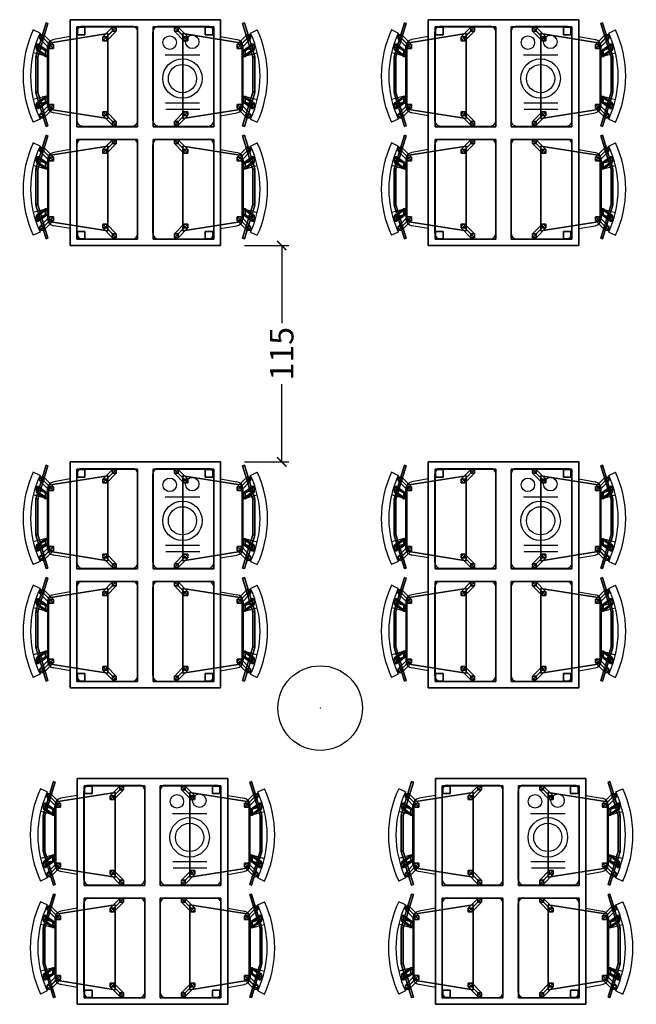
# Model space of a CAD drawing. Extents: x 13014 to 18809, y 2698 to 7326.
# Drawn here: x 13802 to 14130, y 5723 to 6246 of the extents above; entities that cross this region are included whole.
import ezdxf

# ---------------------------------------------------------------- set-up
doc = ezdxf.new("R2010")
doc.units = 0
doc.header["$LTSCALE"] = 5
doc.linetypes.add('CONTINUA', pattern=[0])
doc.layers.get('0').update_dxf_attribs({"linetype": 'CONTINUOUS'})
doc.layers.get('DEFPOINTS').update_dxf_attribs({"linetype": 'CONTINUA'})
for name, color, linetype in [('eLux3D-User-2D', 7, 'CONTINUOUS'), ('eLux3D-user-3d', 7, 'CONTINUOUS'), ('elux3d-walls-2D', 3, 'CONTINUOUS')]:
    doc.layers.add(name, color=color, linetype=linetype)
doc.styles.add('SIMPLEX', font='simplex')
doc.dimstyles.new('ELUXCM', dxfattribs={"dimscale": 5, "dimtxt": 2.5, "dimasz": 1, "dimexe": 0.75, "dimexo": 0.625, "dimgap": 0.5, "dimtad": 0, "dimdec": 0, "dimdsep": 46, "dimtxsty": 'SIMPLEX', "dimblk": 'ARCHTICK', "dimcen": -1, "dimclrd": 256, "dimclre": 256, "dimclrt": 256, "dimadec": 0, "dimazin": 0, "dimtfac": 1, "dimtdec": 0, "dimtmove": 0, "dimatfit": 3, "dimldrblk": 'OBLIQUE', "dimfxl": 0, "dimtolj": 1, "dimtzin": 0, "dimarcsym": 0})

# ---------------------------------------------------------------- blocks, each defined once
blk = doc.blocks.new('pilastro mensa d_45')
at = {"color": 0, "linetype": 'Continuous', "lineweight": 30}
blk.add_circle((0, 0), 22.5, dxfattribs=at)
at = {"color": 0, "linetype": 'Continuous', "lineweight": 5}
blk.add_point((0, 0), dxfattribs=at)
blk = doc.blocks.new('T4P')
at = {"layer": 'eLux3D-User-2D'}
for p, q in [((7.16, 15.93), (5.47, 19.56)), ((16.45, 12), (14.64, 18.79)), ((19.55, 12), (17.54, 19.56)), ((40.45, 12), (42.46, 19.56)), ((43.55, 12), (45.36, 18.79)), ((52.84, 15.93), (54.53, 19.56)), ((67.16, 15.93), (65.47, 19.56)), ((76.45, 12), (74.64, 18.79)), ((79.55, 12), (77.54, 19.56)), ((100.45, 12), (102.46, 19.56)), ((103.55, 12), (105.36, 18.79)), ((112.84, 15.93), (114.53, 19.56)), ((45.53, 12), (14.47, 12)), ((74.47, 12), (105.53, 12)), ((9, 0), (10.53, 8.69)), ((51, 0), (49.47, 8.69)), ((69, 0), (70.53, 8.69)), ((111, 0), (109.47, 8.69)), ((0, 0), (120, 0)), ((0, -80), (0, 0)), ((120, 0), (120, -80)), ((6.5, -3.5), (53.5, -3.5)), ((66.5, -3.5), (113.5, -3.5)), ((3.5, -6.5), (3.5, -33)), ((56.5, -6.5), (56.5, -33)), ((63.5, -6.5), (63.5, -33)), ((116.5, -6.5), (116.5, -33)), ((6.5, -36), (53.5, -36)), ((66.5, -36), (113.5, -36)), ((3.5, -47), (3.5, -73.5)), ((6.5, -44), (53.5, -44)), ((56.5, -47), (56.5, -73.5)), ((63.5, -47), (63.5, -73.5)), ((66.5, -44), (113.5, -44)), ((116.5, -47), (116.5, -73.5)), ((72.46, -50.99), (72.46, -68.93)), ((75.86, -50.74), (75.86, -68.83)), ((101.38, -50.59), (101.38, -68.93)), ((6.5, -76.5), (53.5, -76.5)), ((66.5, -76.5), (113.5, -76.5)), ((120, -80), (0, -80)), ((9, -80), (10.53, -88.69)), ((51, -80), (49.47, -88.69)), ((69, -80), (70.53, -88.69)), ((111, -80), (109.47, -88.69)), ((45.53, -92), (14.47, -92)), ((16.45, -92), (14.64, -98.79)), ((19.55, -92), (17.54, -99.56)), ((40.45, -92), (42.46, -99.56)), ((43.55, -92), (45.36, -98.79)), ((74.47, -92), (105.53, -92)), ((76.45, -92), (74.64, -98.79)), ((79.55, -92), (77.54, -99.56)), ((100.45, -92), (102.46, -99.56)), ((103.55, -92), (105.36, -98.79)), ((7.16, -95.93), (5.47, -99.56)), ((52.84, -95.93), (54.53, -99.56)), ((67.16, -95.93), (65.47, -99.56)), ((112.84, -95.93), (114.53, -99.56))]:
    blk.add_line(p, q, dxfattribs=at)
for centre, radius in [((88.72, -59.75), 10.5), ((88.72, -59.75), 7.5), ((107.82, -52.98), 3.59), ((108.22, -64.94), 3.59)]:
    blk.add_circle(centre, radius, dxfattribs=at)
for centre, radius, start, end in [((30, -33), 58, 64.9831, 115.0169), ((30, -33), 54, 64.9831, 115.0169), ((90, -33), 58, 64.9831, 115.0169), ((90, -33), 54, 64.9831, 115.0169), ((14.47, 8), 4, 90, 170), ((45.53, 8), 4, 10, 90), ((74.47, 8), 4, 90, 170), ((105.53, 8), 4, 10, 90), ((6.5, -6.5), 3, 90, 180), ((53.5, -6.5), 3, 0, 90), ((66.5, -6.5), 3, 90, 180), ((113.5, -6.5), 3, 0, 90), ((6.5, -33), 3, 180, 270), ((53.5, -33), 3, 270, 0), ((66.5, -33), 3, 180, 270), ((113.5, -33), 3, 270, 0), ((6.5, -47), 3, 90, 180), ((53.5, -47), 3, 0, 90), ((66.5, -47), 3, 90, 180), ((113.5, -47), 3, 0, 90), ((6.5, -73.5), 3, 180, 270), ((53.5, -73.5), 3, 270, 0), ((66.5, -73.5), 3, 180, 270), ((113.5, -73.5), 3, 270, 0), ((14.47, -88), 4, 190, 270), ((45.53, -88), 4, 270, 350), ((74.47, -88), 4, 190, 270), ((105.53, -88), 4, 270, 350), ((30, -47), 54, 244.9831, 295.0169), ((90, -47), 54, 244.9831, 295.0169), ((30, -47), 58, 244.9831, 295.0169), ((90, -47), 58, 244.9831, 295.0169)]:
    blk.add_arc(centre, radius, start, end, dxfattribs=at)
at = {"layer": 'eLux3D-user-3d'}
mesh = blk.add_polymesh((6, 3), dxfattribs=at)
for k, corner in enumerate([(21.71, 17.22, 81.29), (21.71, 17.22, 74.29), (21.71, 17.22, 74.29), (3.85, 11.76, 81.29), (3.85, 11.76, 74.29), (3.85, 11.76, 74.29), (3.55, 12.72, 81.29), (3.55, 12.72, 74.29), (3.85, 11.76, 74.29), (21.42, 18.18, 81.29), (21.42, 18.18, 74.29), (21.71, 17.22, 74.29), (21.42, 18.18, 81.29), (21.42, 18.18, 81.29), (21.71, 17.22, 81.29), (3.55, 12.72, 81.29), (3.55, 12.72, 81.29), (3.85, 11.76, 81.29)]):
    mesh.set_mesh_vertex(divmod(k, 3), corner)
mesh = blk.add_polymesh((6, 3), dxfattribs=at)
for k, corner in enumerate([(15.26, 8.91, 41.02), (10.11, 14.02, -0.62), (10.11, 14.02, -0.62), (13.27, 8.88, 41.26), (8.12, 13.99, -0.37), (8.12, 13.99, -0.37), (13.27, 10.86, 41.5), (8.12, 15.98, -0.13), (8.12, 13.99, -0.37), (15.26, 10.89, 41.26), (10.11, 16.01, -0.37), (10.11, 14.02, -0.62), (15.26, 10.89, 41.26), (15.26, 10.89, 41.26), (15.26, 8.91, 41.02), (13.27, 10.86, 41.5), (13.27, 10.86, 41.5), (13.27, 8.88, 41.26)]):
    mesh.set_mesh_vertex(divmod(k, 3), corner)
mesh = blk.add_polymesh((6, 3), dxfattribs=at)
for k, corner in enumerate([(15.96, 16.9, 79.87), (19.42, 12.03, 40.32), (19.42, 12.03, 40.32), (12.97, 16.9, 79.61), (16.43, 12.03, 40.06), (16.43, 12.03, 40.06), (12.98, 17.89, 79.49), (16.44, 13.02, 39.94), (16.43, 12.03, 40.06), (15.97, 17.89, 79.75), (19.43, 13.02, 40.2), (19.42, 12.03, 40.32), (15.97, 17.89, 79.75), (15.97, 17.89, 79.75), (15.96, 16.9, 79.87), (12.98, 17.89, 79.49), (12.98, 17.89, 79.49), (12.97, 16.9, 79.61)]):
    mesh.set_mesh_vertex(divmod(k, 3), corner)
mesh = blk.add_polymesh((6, 3), dxfattribs=at)
for k, corner in enumerate([(40.4, 17.22, 81.29), (40.4, 17.22, 74.29), (40.4, 17.22, 74.29), (21.71, 17.22, 81.29), (21.71, 17.22, 74.29), (21.71, 17.22, 74.29), (21.71, 18.22, 81.29), (21.71, 18.22, 74.29), (21.71, 17.22, 74.29), (40.4, 18.22, 81.29), (40.4, 18.22, 74.29), (40.4, 17.22, 74.29), (40.4, 18.22, 81.29), (40.4, 18.22, 81.29), (40.4, 17.22, 81.29), (21.71, 18.22, 81.29), (21.71, 18.22, 81.29), (21.71, 17.22, 81.29)]):
    mesh.set_mesh_vertex(divmod(k, 3), corner)
mesh = blk.add_polymesh((6, 3), dxfattribs=at)
for k, corner in enumerate([(58.27, 11.76, 81.29), (58.27, 11.76, 74.29), (58.27, 11.76, 74.29), (40.4, 17.22, 81.29), (40.4, 17.22, 74.29), (40.4, 17.22, 74.29), (40.69, 18.18, 81.29), (40.69, 18.18, 74.29), (40.4, 17.22, 74.29), (58.56, 12.72, 81.29), (58.56, 12.72, 74.29), (58.27, 11.76, 74.29), (58.56, 12.72, 81.29), (58.56, 12.72, 81.29), (58.27, 11.76, 81.29), (40.69, 18.18, 81.29), (40.69, 18.18, 81.29), (40.4, 17.22, 81.29)]):
    mesh.set_mesh_vertex(divmod(k, 3), corner)
mesh = blk.add_polymesh((6, 3), dxfattribs=at)
for k, corner in enumerate([(47.19, 16.9, 79.61), (43.73, 12.03, 40.06), (43.73, 12.03, 40.06), (44.2, 16.9, 79.87), (40.74, 12.03, 40.32), (40.74, 12.03, 40.32), (44.19, 17.89, 79.75), (40.73, 13.02, 40.2), (40.74, 12.03, 40.32), (47.18, 17.89, 79.49), (43.71, 13.02, 39.94), (43.73, 12.03, 40.06), (47.18, 17.89, 79.49), (47.18, 17.89, 79.49), (47.19, 16.9, 79.61), (44.19, 17.89, 79.75), (44.19, 17.89, 79.75), (44.2, 16.9, 79.87)]):
    mesh.set_mesh_vertex(divmod(k, 3), corner)
mesh = blk.add_polymesh((6, 3), dxfattribs=at)
for k, corner in enumerate([(46.98, 8.88, 41.26), (52.13, 13.99, -0.37), (52.13, 13.99, -0.37), (44.99, 8.91, 41.02), (50.14, 14.02, -0.62), (50.14, 14.02, -0.62), (44.99, 10.89, 41.26), (50.14, 16.01, -0.37), (50.14, 14.02, -0.62), (46.98, 10.86, 41.5), (52.13, 15.98, -0.13), (52.13, 13.99, -0.37), (46.98, 10.86, 41.5), (46.98, 10.86, 41.5), (46.98, 8.88, 41.26), (44.99, 10.89, 41.26), (44.99, 10.89, 41.26), (44.99, 8.91, 41.02)]):
    mesh.set_mesh_vertex(divmod(k, 3), corner)
mesh = blk.add_polymesh((6, 3), dxfattribs=at)
for k, corner in enumerate([(81.46, 17.22, 81.29), (81.46, 17.22, 74.29), (81.46, 17.22, 74.29), (63.59, 11.76, 81.29), (63.59, 11.76, 74.29), (63.59, 11.76, 74.29), (63.3, 12.72, 81.29), (63.3, 12.72, 74.29), (63.59, 11.76, 74.29), (81.17, 18.18, 81.29), (81.17, 18.18, 74.29), (81.46, 17.22, 74.29), (81.17, 18.18, 81.29), (81.17, 18.18, 81.29), (81.46, 17.22, 81.29), (63.3, 12.72, 81.29), (63.3, 12.72, 81.29), (63.59, 11.76, 81.29)]):
    mesh.set_mesh_vertex(divmod(k, 3), corner)
mesh = blk.add_polymesh((6, 3), dxfattribs=at)
for k, corner in enumerate([(75.01, 8.91, 41.02), (69.86, 14.02, -0.62), (69.86, 14.02, -0.62), (73.02, 8.88, 41.26), (67.87, 13.99, -0.37), (67.87, 13.99, -0.37), (73.02, 10.86, 41.5), (67.87, 15.98, -0.13), (67.87, 13.99, -0.37), (75.01, 10.89, 41.26), (69.86, 16.01, -0.37), (69.86, 14.02, -0.62), (75.01, 10.89, 41.26), (75.01, 10.89, 41.26), (75.01, 8.91, 41.02), (73.02, 10.86, 41.5), (73.02, 10.86, 41.5), (73.02, 8.88, 41.26)]):
    mesh.set_mesh_vertex(divmod(k, 3), corner)
mesh = blk.add_polymesh((6, 3), dxfattribs=at)
for k, corner in enumerate([(75.71, 16.9, 79.87), (79.17, 12.03, 40.32), (79.17, 12.03, 40.32), (72.72, 16.9, 79.61), (76.18, 12.03, 40.06), (76.18, 12.03, 40.06), (72.73, 17.89, 79.49), (76.19, 13.02, 39.94), (76.18, 12.03, 40.06), (75.72, 17.89, 79.75), (79.18, 13.02, 40.2), (79.17, 12.03, 40.32), (75.72, 17.89, 79.75), (75.72, 17.89, 79.75), (75.71, 16.9, 79.87), (72.73, 17.89, 79.49), (72.73, 17.89, 79.49), (72.72, 16.9, 79.61)]):
    mesh.set_mesh_vertex(divmod(k, 3), corner)
mesh = blk.add_polymesh((6, 3), dxfattribs=at)
for k, corner in enumerate([(100.15, 17.22, 81.29), (100.15, 17.22, 74.29), (100.15, 17.22, 74.29), (81.46, 17.22, 81.29), (81.46, 17.22, 74.29), (81.46, 17.22, 74.29), (81.46, 18.22, 81.29), (81.46, 18.22, 74.29), (81.46, 17.22, 74.29), (100.15, 18.22, 81.29), (100.15, 18.22, 74.29), (100.15, 17.22, 74.29), (100.15, 18.22, 81.29), (100.15, 18.22, 81.29), (100.15, 17.22, 81.29), (81.46, 18.22, 81.29), (81.46, 18.22, 81.29), (81.46, 17.22, 81.29)]):
    mesh.set_mesh_vertex(divmod(k, 3), corner)
mesh = blk.add_polymesh((6, 3), dxfattribs=at)
for k, corner in enumerate([(118.02, 11.76, 81.29), (118.02, 11.76, 74.29), (118.02, 11.76, 74.29), (100.15, 17.22, 81.29), (100.15, 17.22, 74.29), (100.15, 17.22, 74.29), (100.44, 18.18, 81.29), (100.44, 18.18, 74.29), (100.15, 17.22, 74.29), (118.31, 12.72, 81.29), (118.31, 12.72, 74.29), (118.02, 11.76, 74.29), (118.31, 12.72, 81.29), (118.31, 12.72, 81.29), (118.02, 11.76, 81.29), (100.44, 18.18, 81.29), (100.44, 18.18, 81.29), (100.15, 17.22, 81.29)]):
    mesh.set_mesh_vertex(divmod(k, 3), corner)
mesh = blk.add_polymesh((6, 3), dxfattribs=at)
for k, corner in enumerate([(106.93, 16.9, 79.61), (103.47, 12.03, 40.06), (103.47, 12.03, 40.06), (103.95, 16.9, 79.87), (100.49, 12.03, 40.32), (100.49, 12.03, 40.32), (103.94, 17.89, 79.75), (100.47, 13.02, 40.2), (100.49, 12.03, 40.32), (106.92, 17.89, 79.49), (103.46, 13.02, 39.94), (103.47, 12.03, 40.06), (106.92, 17.89, 79.49), (106.92, 17.89, 79.49), (106.93, 16.9, 79.61), (103.94, 17.89, 79.75), (103.94, 17.89, 79.75), (103.95, 16.9, 79.87)]):
    mesh.set_mesh_vertex(divmod(k, 3), corner)
mesh = blk.add_polymesh((6, 3), dxfattribs=at)
for k, corner in enumerate([(106.73, 8.88, 41.26), (111.88, 13.99, -0.37), (111.88, 13.99, -0.37), (104.74, 8.91, 41.02), (109.89, 14.02, -0.62), (109.89, 14.02, -0.62), (104.74, 10.89, 41.26), (109.89, 16.01, -0.37), (109.89, 14.02, -0.62), (106.73, 10.86, 41.5), (111.88, 15.98, -0.13), (111.88, 13.99, -0.37), (106.73, 10.86, 41.5), (106.73, 10.86, 41.5), (106.73, 8.88, 41.26), (104.74, 10.89, 41.26), (104.74, 10.89, 41.26), (104.74, 8.91, 41.02)]):
    mesh.set_mesh_vertex(divmod(k, 3), corner)
mesh = blk.add_polymesh((6, 3), dxfattribs=at)
for k, corner in enumerate([(7.77, -20.11, 42), (7.77, -20.11, 40), (7.77, -20.11, 40), (12.77, 11.48, 42), (12.77, 11.48, 40), (12.77, 11.48, 40), (47.84, 11.48, 42), (47.84, 11.48, 40), (12.77, 11.48, 40), (52.84, -20.11, 42), (52.84, -20.11, 40), (7.77, -20.11, 40), (52.84, -20.11, 42), (52.84, -20.11, 42), (7.77, -20.11, 42), (47.84, 11.48, 42), (47.84, 11.48, 42), (12.77, 11.48, 42)]):
    mesh.set_mesh_vertex(divmod(k, 3), corner)
mesh = blk.add_polymesh((6, 3), dxfattribs=at)
for k, corner in enumerate([(67.51, -20.11, 42), (67.51, -20.11, 40), (67.51, -20.11, 40), (72.51, 11.48, 42), (72.51, 11.48, 40), (72.51, 11.48, 40), (107.59, 11.48, 42), (107.59, 11.48, 40), (72.51, 11.48, 40), (112.59, -20.11, 42), (112.59, -20.11, 40), (67.51, -20.11, 40), (112.59, -20.11, 42), (112.59, -20.11, 42), (67.51, -20.11, 42), (107.59, 11.48, 42), (107.59, 11.48, 42), (72.51, 11.48, 42)]):
    mesh.set_mesh_vertex(divmod(k, 3), corner)
mesh = blk.add_polymesh((6, 3), dxfattribs=at)
for k, corner in enumerate([(120, -80, 70), (120, -80, 67), (120, -80, 67), (0, -80, 70), (0, -80, 67), (0, -80, 67), (0, 0, 70), (0, 0, 67), (0, -80, 67), (120, 0, 70), (120, 0, 67), (120, -80, 67), (120, 0, 70), (120, 0, 70), (120, -80, 70), (0, 0, 70), (0, 0, 70), (0, -80, 70)]):
    mesh.set_mesh_vertex(divmod(k, 3), corner)
mesh = blk.add_polymesh((6, 3), dxfattribs=at)
for k, corner in enumerate([(56.39, -35.91, 70.5), (56.39, -35.91, 70), (56.39, -35.91, 70), (3.39, -35.91, 70.5), (3.39, -35.91, 70), (3.39, -35.91, 70), (3.39, -3.65, 70.5), (3.39, -3.65, 70), (3.39, -35.91, 70), (56.39, -3.65, 70.5), (56.39, -3.65, 70), (56.39, -35.91, 70), (56.39, -3.65, 70.5), (56.39, -3.65, 70.5), (56.39, -35.91, 70.5), (3.39, -3.65, 70.5), (3.39, -3.65, 70.5), (3.39, -35.91, 70.5)]):
    mesh.set_mesh_vertex(divmod(k, 3), corner)
mesh = blk.add_polymesh((6, 3), dxfattribs=at)
for k, corner in enumerate([(7.53, -7.86, 67), (7.53, -7.86), (7.53, -7.86), (3.53, -7.86, 67), (3.53, -7.86), (3.53, -7.86), (3.53, -3.86, 67), (3.53, -3.86), (3.53, -7.86), (7.53, -3.86, 67), (7.53, -3.86), (7.53, -7.86), (7.53, -3.86, 67), (7.53, -3.86, 67), (7.53, -7.86, 67), (3.53, -3.86, 67), (3.53, -3.86, 67), (3.53, -7.86, 67)]):
    mesh.set_mesh_vertex(divmod(k, 3), corner)
mesh = blk.add_polymesh((6, 3), dxfattribs=at)
for k, corner in enumerate([(116.14, -35.91, 70.5), (116.14, -35.91, 70), (116.14, -35.91, 70), (63.14, -35.91, 70.5), (63.14, -35.91, 70), (63.14, -35.91, 70), (63.14, -3.65, 70.5), (63.14, -3.65, 70), (63.14, -35.91, 70), (116.14, -3.65, 70.5), (116.14, -3.65, 70), (116.14, -35.91, 70), (116.14, -3.65, 70.5), (116.14, -3.65, 70.5), (116.14, -35.91, 70.5), (63.14, -3.65, 70.5), (63.14, -3.65, 70.5), (63.14, -35.91, 70.5)]):
    mesh.set_mesh_vertex(divmod(k, 3), corner)
mesh = blk.add_polymesh((6, 3), dxfattribs=at)
for k, corner in enumerate([(115.97, -7.86, 67), (115.97, -7.86), (115.97, -7.86), (111.97, -7.86, 67), (111.97, -7.86), (111.97, -7.86), (111.97, -3.86, 67), (111.97, -3.86), (111.97, -7.86), (115.97, -3.86, 67), (115.97, -3.86), (115.97, -7.86), (115.97, -3.86, 67), (115.97, -3.86, 67), (115.97, -7.86, 67), (111.97, -3.86, 67), (111.97, -3.86, 67), (111.97, -7.86, 67)]):
    mesh.set_mesh_vertex(divmod(k, 3), corner)
mesh = blk.add_polymesh((6, 3), dxfattribs=at)
for k, corner in enumerate([(11.31, -19.45, 41.33), (6.16, -24.57, -0.31), (6.16, -24.57, -0.31), (9.32, -19.42, 41.57), (4.17, -24.54, -0.06), (4.17, -24.54, -0.06), (9.32, -17.44, 41.33), (4.17, -22.55, -0.31), (4.17, -24.54, -0.06), (11.31, -17.47, 41.08), (6.16, -22.58, -0.55), (6.16, -24.57, -0.31), (11.31, -17.47, 41.08), (11.31, -17.47, 41.08), (11.31, -19.45, 41.33), (9.32, -17.44, 41.33), (9.32, -17.44, 41.33), (9.32, -19.42, 41.57)]):
    mesh.set_mesh_vertex(divmod(k, 3), corner)
mesh = blk.add_polymesh((6, 3), dxfattribs=at)
for k, corner in enumerate([(51.07, -19.42, 41.57), (56.22, -24.54, -0.06), (56.22, -24.54, -0.06), (49.08, -19.45, 41.33), (54.23, -24.57, -0.31), (54.23, -24.57, -0.31), (49.08, -17.47, 41.08), (54.23, -22.58, -0.55), (54.23, -24.57, -0.31), (51.07, -17.44, 41.33), (56.22, -22.55, -0.31), (56.22, -24.54, -0.06), (51.07, -17.44, 41.33), (51.07, -17.44, 41.33), (51.07, -19.42, 41.57), (49.08, -17.47, 41.08), (49.08, -17.47, 41.08), (49.08, -19.45, 41.33)]):
    mesh.set_mesh_vertex(divmod(k, 3), corner)
mesh = blk.add_polymesh((6, 3), dxfattribs=at)
for k, corner in enumerate([(71.05, -19.45, 41.33), (65.9, -24.57, -0.31), (65.9, -24.57, -0.31), (69.07, -19.42, 41.57), (63.92, -24.54, -0.06), (63.92, -24.54, -0.06), (69.07, -17.44, 41.33), (63.92, -22.55, -0.31), (63.92, -24.54, -0.06), (71.05, -17.47, 41.08), (65.9, -22.58, -0.55), (65.9, -24.57, -0.31), (71.05, -17.47, 41.08), (71.05, -17.47, 41.08), (71.05, -19.45, 41.33), (69.07, -17.44, 41.33), (69.07, -17.44, 41.33), (69.07, -19.42, 41.57)]):
    mesh.set_mesh_vertex(divmod(k, 3), corner)
mesh = blk.add_polymesh((6, 3), dxfattribs=at)
for k, corner in enumerate([(110.81, -19.42, 41.57), (115.97, -24.54, -0.06), (115.97, -24.54, -0.06), (108.83, -19.45, 41.33), (113.98, -24.57, -0.31), (113.98, -24.57, -0.31), (108.83, -17.47, 41.08), (113.98, -22.58, -0.55), (113.98, -24.57, -0.31), (110.81, -17.44, 41.33), (115.97, -22.55, -0.31), (115.97, -24.54, -0.06), (110.81, -17.44, 41.33), (110.81, -17.44, 41.33), (110.81, -19.42, 41.57), (108.83, -17.47, 41.08), (108.83, -17.47, 41.08), (108.83, -19.45, 41.33)]):
    mesh.set_mesh_vertex(divmod(k, 3), corner)
mesh = blk.add_polymesh((6, 3), dxfattribs=at)
for k, corner in enumerate([(56.39, -44.09, 70.5), (56.39, -44.09, 70), (56.39, -44.09, 70), (3.39, -44.09, 70.5), (3.39, -44.09, 70), (3.39, -44.09, 70), (3.39, -76.35, 70.5), (3.39, -76.35, 70), (3.39, -44.09, 70), (56.39, -76.35, 70.5), (56.39, -76.35, 70), (56.39, -44.09, 70), (56.39, -76.35, 70.5), (56.39, -76.35, 70.5), (56.39, -44.09, 70.5), (3.39, -76.35, 70.5), (3.39, -76.35, 70.5), (3.39, -44.09, 70.5)]):
    mesh.set_mesh_vertex(divmod(k, 3), corner)
mesh = blk.add_polymesh((6, 3), dxfattribs=at)
for k, corner in enumerate([(116.14, -44.09, 70.5), (116.14, -44.09, 70), (116.14, -44.09, 70), (63.14, -44.09, 70.5), (63.14, -44.09, 70), (63.14, -44.09, 70), (63.14, -76.35, 70.5), (63.14, -76.35, 70), (63.14, -44.09, 70), (116.14, -76.35, 70.5), (116.14, -76.35, 70), (116.14, -44.09, 70), (116.14, -76.35, 70.5), (116.14, -76.35, 70.5), (116.14, -44.09, 70.5), (63.14, -76.35, 70.5), (63.14, -76.35, 70.5), (63.14, -44.09, 70.5)]):
    mesh.set_mesh_vertex(divmod(k, 3), corner)
mesh = blk.add_polymesh((6, 3), dxfattribs=at)
for k, corner in enumerate([(11.31, -60.55, 41.33), (6.16, -55.43, -0.31), (6.16, -55.43, -0.31), (9.32, -60.58, 41.57), (4.17, -55.46, -0.06), (4.17, -55.46, -0.06), (9.32, -62.56, 41.33), (4.17, -57.45, -0.31), (4.17, -55.46, -0.06), (11.31, -62.53, 41.08), (6.16, -57.42, -0.55), (6.16, -55.43, -0.31), (11.31, -62.53, 41.08), (11.31, -62.53, 41.08), (11.31, -60.55, 41.33), (9.32, -62.56, 41.33), (9.32, -62.56, 41.33), (9.32, -60.58, 41.57)]):
    mesh.set_mesh_vertex(divmod(k, 3), corner)
mesh = blk.add_polymesh((6, 3), dxfattribs=at)
for k, corner in enumerate([(51.07, -60.58, 41.57), (56.22, -55.46, -0.06), (56.22, -55.46, -0.06), (49.08, -60.55, 41.33), (54.23, -55.43, -0.31), (54.23, -55.43, -0.31), (49.08, -62.53, 41.08), (54.23, -57.42, -0.55), (54.23, -55.43, -0.31), (51.07, -62.56, 41.33), (56.22, -57.45, -0.31), (56.22, -55.46, -0.06), (51.07, -62.56, 41.33), (51.07, -62.56, 41.33), (51.07, -60.58, 41.57), (49.08, -62.53, 41.08), (49.08, -62.53, 41.08), (49.08, -60.55, 41.33)]):
    mesh.set_mesh_vertex(divmod(k, 3), corner)
mesh = blk.add_polymesh((6, 3), dxfattribs=at)
for k, corner in enumerate([(71.05, -60.55, 41.33), (65.9, -55.43, -0.31), (65.9, -55.43, -0.31), (69.07, -60.58, 41.57), (63.92, -55.46, -0.06), (63.92, -55.46, -0.06), (69.07, -62.56, 41.33), (63.92, -57.45, -0.31), (63.92, -55.46, -0.06), (71.05, -62.53, 41.08), (65.9, -57.42, -0.55), (65.9, -55.43, -0.31), (71.05, -62.53, 41.08), (71.05, -62.53, 41.08), (71.05, -60.55, 41.33), (69.07, -62.56, 41.33), (69.07, -62.56, 41.33), (69.07, -60.58, 41.57)]):
    mesh.set_mesh_vertex(divmod(k, 3), corner)
mesh = blk.add_polymesh((6, 3), dxfattribs=at)
for k, corner in enumerate([(110.81, -60.58, 41.57), (115.97, -55.46, -0.06), (115.97, -55.46, -0.06), (108.83, -60.55, 41.33), (113.98, -55.43, -0.31), (113.98, -55.43, -0.31), (108.83, -62.53, 41.08), (113.98, -57.42, -0.55), (113.98, -55.43, -0.31), (110.81, -62.56, 41.33), (115.97, -57.45, -0.31), (115.97, -55.46, -0.06), (110.81, -62.56, 41.33), (110.81, -62.56, 41.33), (110.81, -60.58, 41.57), (108.83, -62.53, 41.08), (108.83, -62.53, 41.08), (108.83, -60.55, 41.33)]):
    mesh.set_mesh_vertex(divmod(k, 3), corner)
mesh = blk.add_polymesh((6, 3), dxfattribs=at)
for k, corner in enumerate([(7.77, -59.89, 42), (7.77, -59.89, 40), (7.77, -59.89, 40), (12.77, -91.48, 42), (12.77, -91.48, 40), (12.77, -91.48, 40), (47.84, -91.48, 42), (47.84, -91.48, 40), (12.77, -91.48, 40), (52.84, -59.89, 42), (52.84, -59.89, 40), (7.77, -59.89, 40), (52.84, -59.89, 42), (52.84, -59.89, 42), (7.77, -59.89, 42), (47.84, -91.48, 42), (47.84, -91.48, 42), (12.77, -91.48, 42)]):
    mesh.set_mesh_vertex(divmod(k, 3), corner)
mesh = blk.add_polymesh((6, 3), dxfattribs=at)
for k, corner in enumerate([(67.51, -59.89, 42), (67.51, -59.89, 40), (67.51, -59.89, 40), (72.51, -91.48, 42), (72.51, -91.48, 40), (72.51, -91.48, 40), (107.59, -91.48, 42), (107.59, -91.48, 40), (72.51, -91.48, 40), (112.59, -59.89, 42), (112.59, -59.89, 40), (67.51, -59.89, 40), (112.59, -59.89, 42), (112.59, -59.89, 42), (67.51, -59.89, 42), (107.59, -91.48, 42), (107.59, -91.48, 42), (72.51, -91.48, 42)]):
    mesh.set_mesh_vertex(divmod(k, 3), corner)
mesh = blk.add_polymesh((6, 3), dxfattribs=at)
for k, corner in enumerate([(7.53, -75.89, 67), (7.53, -75.89), (7.53, -75.89), (3.53, -75.89, 67), (3.53, -75.89), (3.53, -75.89), (3.53, -71.89, 67), (3.53, -71.89), (3.53, -75.89), (7.53, -71.89, 67), (7.53, -71.89), (7.53, -75.89), (7.53, -71.89, 67), (7.53, -71.89, 67), (7.53, -75.89, 67), (3.53, -71.89, 67), (3.53, -71.89, 67), (3.53, -75.89, 67)]):
    mesh.set_mesh_vertex(divmod(k, 3), corner)
mesh = blk.add_polymesh((6, 3), dxfattribs=at)
for k, corner in enumerate([(115.97, -75.89, 67), (115.97, -75.89), (115.97, -75.89), (111.97, -75.89, 67), (111.97, -75.89), (111.97, -75.89), (111.97, -71.89, 67), (111.97, -71.89), (111.97, -75.89), (115.97, -71.89, 67), (115.97, -71.89), (115.97, -75.89), (115.97, -71.89, 67), (115.97, -71.89, 67), (115.97, -75.89, 67), (111.97, -71.89, 67), (111.97, -71.89, 67), (111.97, -75.89, 67)]):
    mesh.set_mesh_vertex(divmod(k, 3), corner)
mesh = blk.add_polymesh((6, 3), dxfattribs=at)
for k, corner in enumerate([(15.26, -88.91, 41.02), (10.11, -94.02, -0.62), (10.11, -94.02, -0.62), (13.27, -88.88, 41.26), (8.12, -93.99, -0.37), (8.12, -93.99, -0.37), (13.27, -90.86, 41.5), (8.12, -95.98, -0.13), (8.12, -93.99, -0.37), (15.26, -90.89, 41.26), (10.11, -96.01, -0.37), (10.11, -94.02, -0.62), (15.26, -90.89, 41.26), (15.26, -90.89, 41.26), (15.26, -88.91, 41.02), (13.27, -90.86, 41.5), (13.27, -90.86, 41.5), (13.27, -88.88, 41.26)]):
    mesh.set_mesh_vertex(divmod(k, 3), corner)
mesh = blk.add_polymesh((6, 3), dxfattribs=at)
for k, corner in enumerate([(46.98, -88.88, 41.26), (52.13, -93.99, -0.37), (52.13, -93.99, -0.37), (44.99, -88.91, 41.02), (50.14, -94.02, -0.62), (50.14, -94.02, -0.62), (44.99, -90.89, 41.26), (50.14, -96.01, -0.37), (50.14, -94.02, -0.62), (46.98, -90.86, 41.5), (52.13, -95.98, -0.13), (52.13, -93.99, -0.37), (46.98, -90.86, 41.5), (46.98, -90.86, 41.5), (46.98, -88.88, 41.26), (44.99, -90.89, 41.26), (44.99, -90.89, 41.26), (44.99, -88.91, 41.02)]):
    mesh.set_mesh_vertex(divmod(k, 3), corner)
mesh = blk.add_polymesh((6, 3), dxfattribs=at)
for k, corner in enumerate([(75.01, -88.91, 41.02), (69.86, -94.02, -0.62), (69.86, -94.02, -0.62), (73.02, -88.88, 41.26), (67.87, -93.99, -0.37), (67.87, -93.99, -0.37), (73.02, -90.86, 41.5), (67.87, -95.98, -0.13), (67.87, -93.99, -0.37), (75.01, -90.89, 41.26), (69.86, -96.01, -0.37), (69.86, -94.02, -0.62), (75.01, -90.89, 41.26), (75.01, -90.89, 41.26), (75.01, -88.91, 41.02), (73.02, -90.86, 41.5), (73.02, -90.86, 41.5), (73.02, -88.88, 41.26)]):
    mesh.set_mesh_vertex(divmod(k, 3), corner)
mesh = blk.add_polymesh((6, 3), dxfattribs=at)
for k, corner in enumerate([(106.73, -88.88, 41.26), (111.88, -93.99, -0.37), (111.88, -93.99, -0.37), (104.74, -88.91, 41.02), (109.89, -94.02, -0.62), (109.89, -94.02, -0.62), (104.74, -90.89, 41.26), (109.89, -96.01, -0.37), (109.89, -94.02, -0.62), (106.73, -90.86, 41.5), (111.88, -95.98, -0.13), (111.88, -93.99, -0.37), (106.73, -90.86, 41.5), (106.73, -90.86, 41.5), (106.73, -88.88, 41.26), (104.74, -90.89, 41.26), (104.74, -90.89, 41.26), (104.74, -88.91, 41.02)]):
    mesh.set_mesh_vertex(divmod(k, 3), corner)
mesh = blk.add_polymesh((6, 3), dxfattribs=at)
for k, corner in enumerate([(21.71, -97.22, 81.29), (21.71, -97.22, 74.29), (21.71, -97.22, 74.29), (3.85, -91.76, 81.29), (3.85, -91.76, 74.29), (3.85, -91.76, 74.29), (3.55, -92.72, 81.29), (3.55, -92.72, 74.29), (3.85, -91.76, 74.29), (21.42, -98.18, 81.29), (21.42, -98.18, 74.29), (21.71, -97.22, 74.29), (21.42, -98.18, 81.29), (21.42, -98.18, 81.29), (21.71, -97.22, 81.29), (3.55, -92.72, 81.29), (3.55, -92.72, 81.29), (3.85, -91.76, 81.29)]):
    mesh.set_mesh_vertex(divmod(k, 3), corner)
mesh = blk.add_polymesh((6, 3), dxfattribs=at)
for k, corner in enumerate([(15.96, -96.9, 79.87), (19.42, -92.03, 40.32), (19.42, -92.03, 40.32), (12.97, -96.9, 79.61), (16.43, -92.03, 40.06), (16.43, -92.03, 40.06), (12.98, -97.89, 79.49), (16.44, -93.02, 39.94), (16.43, -92.03, 40.06), (15.97, -97.89, 79.75), (19.43, -93.02, 40.2), (19.42, -92.03, 40.32), (15.97, -97.89, 79.75), (15.97, -97.89, 79.75), (15.96, -96.9, 79.87), (12.98, -97.89, 79.49), (12.98, -97.89, 79.49), (12.97, -96.9, 79.61)]):
    mesh.set_mesh_vertex(divmod(k, 3), corner)
mesh = blk.add_polymesh((6, 3), dxfattribs=at)
for k, corner in enumerate([(58.27, -91.76, 81.29), (58.27, -91.76, 74.29), (58.27, -91.76, 74.29), (40.4, -97.22, 81.29), (40.4, -97.22, 74.29), (40.4, -97.22, 74.29), (40.69, -98.18, 81.29), (40.69, -98.18, 74.29), (40.4, -97.22, 74.29), (58.56, -92.72, 81.29), (58.56, -92.72, 74.29), (58.27, -91.76, 74.29), (58.56, -92.72, 81.29), (58.56, -92.72, 81.29), (58.27, -91.76, 81.29), (40.69, -98.18, 81.29), (40.69, -98.18, 81.29), (40.4, -97.22, 81.29)]):
    mesh.set_mesh_vertex(divmod(k, 3), corner)
mesh = blk.add_polymesh((6, 3), dxfattribs=at)
for k, corner in enumerate([(47.19, -96.9, 79.61), (43.73, -92.03, 40.06), (43.73, -92.03, 40.06), (44.2, -96.9, 79.87), (40.74, -92.03, 40.32), (40.74, -92.03, 40.32), (44.19, -97.89, 79.75), (40.73, -93.02, 40.2), (40.74, -92.03, 40.32), (47.18, -97.89, 79.49), (43.71, -93.02, 39.94), (43.73, -92.03, 40.06), (47.18, -97.89, 79.49), (47.18, -97.89, 79.49), (47.19, -96.9, 79.61), (44.19, -97.89, 79.75), (44.19, -97.89, 79.75), (44.2, -96.9, 79.87)]):
    mesh.set_mesh_vertex(divmod(k, 3), corner)
mesh = blk.add_polymesh((6, 3), dxfattribs=at)
for k, corner in enumerate([(81.46, -97.22, 81.29), (81.46, -97.22, 74.29), (81.46, -97.22, 74.29), (63.59, -91.76, 81.29), (63.59, -91.76, 74.29), (63.59, -91.76, 74.29), (63.3, -92.72, 81.29), (63.3, -92.72, 74.29), (63.59, -91.76, 74.29), (81.17, -98.18, 81.29), (81.17, -98.18, 74.29), (81.46, -97.22, 74.29), (81.17, -98.18, 81.29), (81.17, -98.18, 81.29), (81.46, -97.22, 81.29), (63.3, -92.72, 81.29), (63.3, -92.72, 81.29), (63.59, -91.76, 81.29)]):
    mesh.set_mesh_vertex(divmod(k, 3), corner)
mesh = blk.add_polymesh((6, 3), dxfattribs=at)
for k, corner in enumerate([(75.71, -96.9, 79.87), (79.17, -92.03, 40.32), (79.17, -92.03, 40.32), (72.72, -96.9, 79.61), (76.18, -92.03, 40.06), (76.18, -92.03, 40.06), (72.73, -97.89, 79.49), (76.19, -93.02, 39.94), (76.18, -92.03, 40.06), (75.72, -97.89, 79.75), (79.18, -93.02, 40.2), (79.17, -92.03, 40.32), (75.72, -97.89, 79.75), (75.72, -97.89, 79.75), (75.71, -96.9, 79.87), (72.73, -97.89, 79.49), (72.73, -97.89, 79.49), (72.72, -96.9, 79.61)]):
    mesh.set_mesh_vertex(divmod(k, 3), corner)
mesh = blk.add_polymesh((6, 3), dxfattribs=at)
for k, corner in enumerate([(118.02, -91.76, 81.29), (118.02, -91.76, 74.29), (118.02, -91.76, 74.29), (100.15, -97.22, 81.29), (100.15, -97.22, 74.29), (100.15, -97.22, 74.29), (100.44, -98.18, 81.29), (100.44, -98.18, 74.29), (100.15, -97.22, 74.29), (118.31, -92.72, 81.29), (118.31, -92.72, 74.29), (118.02, -91.76, 74.29), (118.31, -92.72, 81.29), (118.31, -92.72, 81.29), (118.02, -91.76, 81.29), (100.44, -98.18, 81.29), (100.44, -98.18, 81.29), (100.15, -97.22, 81.29)]):
    mesh.set_mesh_vertex(divmod(k, 3), corner)
mesh = blk.add_polymesh((6, 3), dxfattribs=at)
for k, corner in enumerate([(106.93, -96.9, 79.61), (103.47, -92.03, 40.06), (103.47, -92.03, 40.06), (103.95, -96.9, 79.87), (100.49, -92.03, 40.32), (100.49, -92.03, 40.32), (103.94, -97.89, 79.75), (100.47, -93.02, 40.2), (100.49, -92.03, 40.32), (106.92, -97.89, 79.49), (103.46, -93.02, 39.94), (103.47, -92.03, 40.06), (106.92, -97.89, 79.49), (106.92, -97.89, 79.49), (106.93, -96.9, 79.61), (103.94, -97.89, 79.75), (103.94, -97.89, 79.75), (103.95, -96.9, 79.87)]):
    mesh.set_mesh_vertex(divmod(k, 3), corner)
mesh = blk.add_polymesh((6, 3), dxfattribs=at)
for k, corner in enumerate([(40.4, -97.22, 81.29), (40.4, -97.22, 74.29), (40.4, -97.22, 74.29), (21.71, -97.22, 81.29), (21.71, -97.22, 74.29), (21.71, -97.22, 74.29), (21.71, -98.22, 81.29), (21.71, -98.22, 74.29), (21.71, -97.22, 74.29), (40.4, -98.22, 81.29), (40.4, -98.22, 74.29), (40.4, -97.22, 74.29), (40.4, -98.22, 81.29), (40.4, -98.22, 81.29), (40.4, -97.22, 81.29), (21.71, -98.22, 81.29), (21.71, -98.22, 81.29), (21.71, -97.22, 81.29)]):
    mesh.set_mesh_vertex(divmod(k, 3), corner)
mesh = blk.add_polymesh((6, 3), dxfattribs=at)
for k, corner in enumerate([(100.15, -97.22, 81.29), (100.15, -97.22, 74.29), (100.15, -97.22, 74.29), (81.46, -97.22, 81.29), (81.46, -97.22, 74.29), (81.46, -97.22, 74.29), (81.46, -98.22, 81.29), (81.46, -98.22, 74.29), (81.46, -97.22, 74.29), (100.15, -98.22, 81.29), (100.15, -98.22, 74.29), (100.15, -97.22, 74.29), (100.15, -98.22, 81.29), (100.15, -98.22, 81.29), (100.15, -97.22, 81.29), (81.46, -98.22, 81.29), (81.46, -98.22, 81.29), (81.46, -97.22, 81.29)]):
    mesh.set_mesh_vertex(divmod(k, 3), corner)
blk = doc.blocks.new('_ArchTick')
at = {"color": 0, "linetype": 'ByBlock', "const_width": 0.15}
blk.add_lwpolyline([(-0.5, -0.5), (0.5, 0.5)], dxfattribs=at)
blk = doc.blocks.new('*D222')
at = {"lineweight": -2}
for p, q in [((13921.26, 6126.46), (13944.72, 6126.46)), ((13940.97, 6126.46), (13940.97, 6085.15)), ((13940.97, 6011.46), (13940.97, 6052.77)), ((13921.26, 6011.46), (13944.72, 6011.46))]:
    blk.add_line(p, q, dxfattribs=at)
at = {"layer": 'DEFPOINTS', "color": 0}
for p in [(13918.14, 6126.46, 70), (13918.14, 6011.46, 70), (13940.97, 6011.46)]:
    blk.add_point(p, dxfattribs=at)
at = {"lineweight": -2, "xscale": 5, "yscale": 5, "zscale": 5}
for p, rotation in [((13940.97, 6126.46), 90), ((13940.97, 6011.46), 270)]:
    blk.add_blockref('_ArchTick', p, dxfattribs=dict(at, rotation=rotation))
at = {"insert": (13940.97, 6068.96), "char_height": 12.5, "attachment_point": 5, "rotation": 90, "style": 'SIMPLEX'}
blk.add_mtext('\\A1;115', dxfattribs=at)
blk = doc.blocks.new('_Oblique')
at = {"color": 0, "linetype": 'ByBlock', "lineweight": -2}
blk.add_line((-0.5, -0.5), (0.5, 0.5), dxfattribs=at)

msp = doc.modelspace()

# ---------------------------------------------------------------- block references
at = {"rotation": 90}
for p in [(13828.46, 6126.46), (14018.92, 6126.46), (13828.46, 5891.46), (14018.92, 5891.46), (13832.28, 5723.27), (14022.74, 5723.27)]:
    msp.add_blockref('T4P', p, dxfattribs=at)
at = {"layer": 'elux3d-walls-2D', "rotation": 90}
msp.add_blockref('pilastro mensa d_45', (13961.44, 5880.65), dxfattribs=at)

# ---------------------------------------------------------------- dimensions: what is measured, and where the dimension line sits
dim = msp.add_linear_dim(base=(13940.97, 6011.46), p1=(13918.14, 6126.46, 70), p2=(13918.14, 6011.46, 70), angle=90, dimstyle='ELUXCM')
dim.commit()
dim.dimension.update_dxf_attribs({"geometry": '*D222', "text_midpoint": (13940.97, 6068.96)})

doc.saveas('drawing.dxf')
